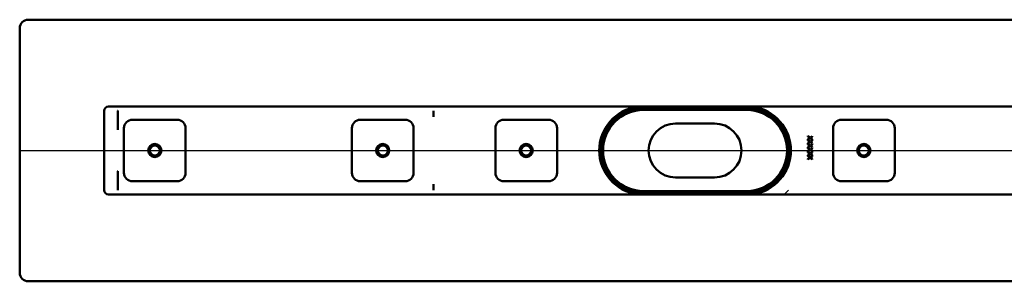
# Model space of a CAD drawing. Units: millimetres. Extents: x -506 to 796, y -148 to 640.
# Drawn here: x -478 to 105, y -148 to 7 of the extents above; entities that cross this region are included whole.
import ezdxf
from ezdxf.lldxf.tags import DXFTag

# ---------------------------------------------------------------- set-up
doc = ezdxf.new("R2010")
doc.units = ezdxf.units.MM
doc.header["$LTSCALE"] = 2
doc.layers.add('LC-001-100-D00-0', color=1, linetype='ByBlock')
tags = doc.linetypes.add('DASHDOT', pattern=[7.5, 5, -1.25, 0, -1.25]).pattern_tags.tags
tags[10:11] = [DXFTag(74, 4), DXFTag(75, 0), DXFTag(340, '0'), DXFTag(46, 1.0), DXFTag(50, 0.0), DXFTag(44, 0.0), DXFTag(45, 0.0)]
tags[8:9] = [DXFTag(74, 4), DXFTag(75, 0), DXFTag(340, '0'), DXFTag(46, 1.0), DXFTag(50, 0.0), DXFTag(44, 0.0), DXFTag(45, 0.0)]
tags[6:7] = [DXFTag(74, 4), DXFTag(75, 0), DXFTag(340, '0'), DXFTag(46, 1.0), DXFTag(50, 0.0), DXFTag(44, 0.0), DXFTag(45, 0.0)]
tags[4:5] = [DXFTag(74, 4), DXFTag(75, 0), DXFTag(340, '0'), DXFTag(46, 1.0), DXFTag(50, 0.0), DXFTag(44, 0.0), DXFTag(45, 0.0)]

# ---------------------------------------------------------------- blocks, each defined once
blk = doc.blocks.new('POLY1')
at = {"layer": 'LC-001-100-D00-0', "color": 7, "lineweight": 50}
for p, q in [((-420.118323, -46.621096), (-420.125535, -46.610625)), ((-420.10364, -46.642417), (-420.118323, -46.621096)), ((-420.118323, -46.621096), (-420.118323, -46.621096)), ((-420.100809, -46.668174), (-420.10364, -46.642417)), ((-420.10364, -46.642417), (-420.10364, -46.642417)), ((-420.099368, -46.681281), (-420.100809, -46.668174)), ((-420.100809, -46.668174), (-420.100809, -46.668174)), ((-420.099368, -46.681281), (-420.099368, -46.681281))]:
    blk.add_line(p, q, dxfattribs=at)
blk = doc.blocks.new('POLY2')
at = {"layer": 'LC-001-100-D00-0', "color": 7, "lineweight": 50}
for p, q in [((-420.097422, -57.903155), (-420.098176, -57.887204)), ((-420.096362, -57.925568), (-420.097422, -57.903155)), ((-420.097422, -57.903155), (-420.097422, -57.903155)), ((-420.086307, -57.971048), (-420.096362, -57.925568)), ((-420.096362, -57.925568), (-420.096362, -57.925568)), ((-420.072371, -58.004108), (-420.086307, -57.971048)), ((-420.086307, -57.971048), (-420.086307, -57.971048)), ((-420.055145, -58.026741), (-420.072371, -58.004108)), ((-420.072371, -58.004108), (-420.072371, -58.004108)), ((-420.052579, -58.030113), (-420.055145, -58.026741)), ((-420.055145, -58.026741), (-420.055145, -58.026741)), ((-420.052579, -58.030113), (-420.052579, -58.030113))]:
    blk.add_line(p, q, dxfattribs=at)
blk = doc.blocks.new('POLY3')
at = {"layer": 'LC-001-100-D00-0', "color": 7, "lineweight": 50}
for p, q in [((-420.099845, -82.475229), (-420.098449, -82.456339)), ((-420.099845, -82.475229), (-420.099845, -82.475229)), ((-420.098449, -82.456339), (-420.095869, -82.421434)), ((-420.098449, -82.456339), (-420.098449, -82.456339)), ((-420.095869, -82.421434), (-420.079718, -82.372324)), ((-420.095869, -82.421434), (-420.095869, -82.421434)), ((-420.079718, -82.372324), (-420.061624, -82.345738)), ((-420.079718, -82.372324), (-420.079718, -82.372324)), ((-420.061624, -82.345738), (-420.052579, -82.332447)), ((-420.061624, -82.345738), (-420.061624, -82.345738))]:
    blk.add_line(p, q, dxfattribs=at)
blk = doc.blocks.new('POLY4')
at = {"layer": 'LC-001-100-D00-0', "color": 7, "lineweight": 50}
for p, q in [((-114.912834, -46.128191), (-118.116453, -47.154366)), ((-111.762967, -45.495072), (-114.912834, -46.128191)), ((-114.912834, -46.128191), (-114.912834, -46.128191)), ((-109.661288, -45.418846), (-111.762967, -45.495072)), ((-111.762967, -45.495072), (-111.762967, -45.495072)), ((-108.625564, -45.381281), (-109.661288, -45.418846)), ((-109.661288, -45.418846), (-109.661288, -45.418846)), ((-108.625564, -45.381281), (-108.625564, -45.381281)), ((-120.19477, -48.268938), (-121.247115, -48.833296)), ((-118.116453, -47.154366), (-120.19477, -48.268938)), ((-120.19477, -48.268938), (-120.19477, -48.268938)), ((-118.116453, -47.154366), (-118.116453, -47.154366))]:
    blk.add_line(p, q, dxfattribs=at)
blk = doc.blocks.new('POLY5')
at = {"layer": 'LC-001-100-D00-0', "color": 7, "lineweight": 50}
for p, q in [((-47.625574, -45.381281), (-47.625574, -45.381281)), ((-47.625574, -45.381281), (-46.58985, -45.418845)), ((-46.58985, -45.418845), (-46.58985, -45.418845)), ((-46.58985, -45.418845), (-44.488171, -45.495071)), ((-44.488171, -45.495071), (-44.488171, -45.495071)), ((-44.488171, -45.495071), (-41.338297, -46.128197)), ((-41.338297, -46.128197), (-41.338297, -46.128197)), ((-41.338297, -46.128197), (-38.134669, -47.154353)), ((-38.134669, -47.154353), (-38.134669, -47.154353)), ((-38.134669, -47.154353), (-36.056357, -48.268936)), ((-36.056357, -48.268936), (-36.056357, -48.268936)), ((-36.056357, -48.268936), (-35.004022, -48.833296))]:
    blk.add_line(p, q, dxfattribs=at)
blk = doc.blocks.new('POLY6')
at = {"layer": 'LC-001-100-D00-0', "color": 7, "lineweight": 50}
for p, q in [((-37.767165, -93.030361), (-40.804259, -94.088382)), ((-35.916313, -92.024872), (-37.767165, -93.030361)), ((-37.767165, -93.030361), (-37.767165, -93.030361)), ((-35.004022, -91.529264), (-35.916313, -92.024872)), ((-35.916313, -92.024872), (-35.916313, -92.024872)), ((-35.004022, -91.529264), (-35.004022, -91.529264)), ((-46.433912, -94.931602), (-47.625574, -94.981282)), ((-44.080799, -94.833501), (-46.433912, -94.931602)), ((-46.433912, -94.931602), (-46.433912, -94.931602)), ((-40.804259, -94.088382), (-44.080799, -94.833501)), ((-44.080799, -94.833501), (-44.080799, -94.833501)), ((-40.804259, -94.088382), (-40.804259, -94.088382))]:
    blk.add_line(p, q, dxfattribs=at)
blk = doc.blocks.new('POLY7')
at = {"layer": 'LC-001-100-D00-0', "color": 7, "lineweight": 50}
for p, q in [((-121.247115, -91.529264), (-121.247115, -91.529264)), ((-121.247115, -91.529264), (-120.334825, -92.024872)), ((-120.334825, -92.024872), (-120.334825, -92.024872)), ((-120.334825, -92.024872), (-118.483972, -93.030361)), ((-118.483972, -93.030361), (-118.483972, -93.030361)), ((-118.483972, -93.030361), (-115.446878, -94.088382)), ((-115.446878, -94.088382), (-115.446878, -94.088382)), ((-115.446878, -94.088382), (-112.170339, -94.833501)), ((-112.170339, -94.833501), (-112.170339, -94.833501)), ((-112.170339, -94.833501), (-109.817226, -94.931602)), ((-109.817226, -94.931602), (-109.817226, -94.931602)), ((-109.817226, -94.931602), (-108.625564, -94.981282))]:
    blk.add_line(p, q, dxfattribs=at)
blk = doc.blocks.new('KLON1')
at = {"layer": 'LC-001-100-D00-0', "color": 7, "lineweight": 15}
for p, q in [((-24.448219, -95.273766), (-25.448474, -96.18128)), ((-22.866907, -93.681279), (-24.448219, -95.273766))]:
    blk.add_line(p, q, dxfattribs=at)

msp = doc.modelspace()

# ---------------------------------------------------------------- linework, layer by layer
at = {"layer": 'LC-001-100-D00-0', "color": 7, "lineweight": 50}
for p, q in [((121.874437, 7.318721), (-473.125563, 7.318719)), ((-478.125563, -142.681278), (-478.125563, 2.318718)), ((-425.625563, -44.181281), (121.874437, -44.181281)), ((-108.625564, -45.381281), (-47.625574, -45.381281)), ((-47.625574, -46.181281), (-108.625564, -46.181281)), ((-428.125551, -46.681281), (-428.125551, -93.681279)), ((-420.099368, -57.887212), (-420.099368, -46.681281)), ((-411.375573, -51.931281), (-384.875586, -51.931281)), ((-276.375535, -51.931281), (-249.875548, -51.931281)), ((-233.098212, -49.53217), (-233.112397, -50.322739)), ((-233.098212, -46.681281), (-233.098212, -49.531797)), ((-191.375556, -51.931281), (-164.87557, -51.931281)), ((8.624432, -51.931281), (35.124448, -51.931281)), ((-416.375568, -83.431281), (-416.375568, -56.931281)), ((-379.875591, -56.931281), (-379.875591, -83.431281)), ((-281.37559, -83.431281), (-281.37559, -56.931281)), ((-244.875553, -56.931281), (-244.875553, -83.431281)), ((-196.375552, -83.431281), (-196.375552, -56.931281)), ((-159.875574, -56.931281), (-159.875574, -83.431281)), ((-66.625568, -54.181281), (-89.62557, -54.181281)), ((3.624437, -83.431281), (3.624437, -56.931281)), ((40.124443, -56.931281), (40.124443, -83.431281)), ((-11.292728, -64.28685), (-11.300865, -63.918959)), ((-11.300865, -63.918959), (-9.919229, -64.893321)), ((-11.292728, -61.953518), (-11.292728, -61.579819)), ((-11.292728, -61.579819), (-9.919229, -62.559988)), ((-10.181459, -62.746485), (-11.292728, -61.953518)), ((-11.292728, -63.539454), (-10.181459, -62.746485)), ((-9.919229, -62.933685), (-11.292728, -63.913153)), ((-11.292728, -63.913153), (-11.292728, -63.539454)), ((-9.919229, -62.559988), (-8.735034, -61.714434)), ((-8.735034, -63.778538), (-9.919229, -62.933685)), ((-9.919229, -64.893321), (-8.735034, -64.047768)), ((-8.735034, -62.088133), (-9.657713, -62.746485)), ((-9.657713, -62.746485), (-8.735034, -63.404839)), ((-8.735034, -61.714434), (-8.735034, -62.088133)), ((-8.735034, -63.404839), (-8.735034, -63.778538)), ((-8.735034, -64.047768), (-8.735034, -64.421465)), ((-11.292728, -66.620183), (-11.300865, -66.252292)), ((-11.300865, -66.252292), (-9.919229, -67.226653)), ((-11.292728, -68.953517), (-11.300865, -68.585624)), ((-11.300865, -68.585624), (-9.919229, -69.559987)), ((-10.181459, -65.079819), (-11.292728, -64.28685)), ((-11.292728, -65.872788), (-10.181459, -65.079819)), ((-9.919229, -65.267018), (-11.292728, -66.246487)), ((-11.292728, -66.246487), (-11.292728, -65.872788)), ((-10.181459, -67.413153), (-11.292728, -66.620183)), ((-11.292728, -68.206122), (-10.181459, -67.413153)), ((-9.919229, -67.600352), (-11.292728, -68.579818)), ((-11.292728, -68.579818), (-11.292728, -68.206122)), ((-10.181459, -69.746486), (-11.292728, -68.953517)), ((-11.292728, -70.539455), (-10.181459, -69.746486)), ((-9.919229, -69.933686), (-11.292728, -70.913152)), ((-8.735034, -66.111869), (-9.919229, -65.267018)), ((-9.919229, -67.226653), (-8.735034, -66.381102)), ((-8.735034, -68.445203), (-9.919229, -67.600352)), ((-9.919229, -69.559987), (-8.735034, -68.714434)), ((-8.735034, -70.778537), (-9.919229, -69.933686)), ((-8.735034, -64.421465), (-9.657713, -65.079819)), ((-9.657713, -65.079819), (-8.735034, -65.738173)), ((-8.735034, -66.754799), (-9.657713, -67.413153)), ((-9.657713, -67.413153), (-8.735034, -68.071506)), ((-8.735034, -69.088132), (-9.657713, -69.746486)), ((-9.657713, -69.746486), (-8.735034, -70.40484)), ((-8.735034, -65.738173), (-8.735034, -66.111869)), ((-8.735034, -66.381102), (-8.735034, -66.754799)), ((-8.735034, -68.071506), (-8.735034, -68.445203)), ((-8.735034, -68.714434), (-8.735034, -69.088132)), ((-11.292728, -71.286851), (-11.300865, -70.918958)), ((-11.300865, -70.918958), (-9.919229, -71.893321)), ((-11.292728, -73.620183), (-11.300865, -73.252292)), ((-11.300865, -73.252292), (-9.919229, -74.226654)), ((-11.292728, -70.913152), (-11.292728, -70.539455)), ((-10.181459, -72.07982), (-11.292728, -71.286851)), ((-11.292728, -72.872787), (-10.181459, -72.07982)), ((-9.919229, -72.26702), (-11.292728, -73.246486)), ((-11.292728, -73.246486), (-11.292728, -72.872787)), ((-10.181459, -74.413154), (-11.292728, -73.620183)), ((-11.292728, -75.206123), (-10.181459, -74.413154)), ((-9.919229, -74.600353), (-11.292728, -75.579818)), ((-11.292728, -75.579818), (-11.292728, -75.206123)), ((-9.919229, -71.893321), (-8.735034, -71.047767)), ((-8.735034, -73.111871), (-9.919229, -72.26702)), ((-9.919229, -74.226654), (-8.735034, -73.381101)), ((-8.735034, -75.445204), (-9.919229, -74.600353)), ((-8.735034, -71.421466), (-9.657713, -72.07982)), ((-9.657713, -72.07982), (-8.735034, -72.738172)), ((-8.735034, -73.7548), (-9.657713, -74.413154)), ((-9.657713, -74.413154), (-8.735034, -75.071506)), ((-8.735034, -70.40484), (-8.735034, -70.778537)), ((-8.735034, -71.047767), (-8.735034, -71.421466)), ((-8.735034, -72.738172), (-8.735034, -73.111871)), ((-8.735034, -73.381101), (-8.735034, -73.7548)), ((-8.735034, -75.071506), (-8.735034, -75.445204)), ((-420.099368, -93.666642), (-420.099368, -82.474987)), ((-89.62557, -86.181282), (-66.625568, -86.181282)), ((-384.875586, -88.431279), (-411.375573, -88.431279)), ((-249.875548, -88.431279), (-276.375535, -88.431279)), ((-233.098212, -90.830393), (-233.112397, -90.039823)), ((-233.098212, -90.830765), (-233.098212, -93.681279)), ((-164.87557, -88.431279), (-191.375556, -88.431279)), ((35.124448, -88.431279), (8.624432, -88.431279)), ((121.874437, -96.18128), (-425.625563, -96.181281)), ((-108.625564, -94.18128), (-47.625574, -94.18128)), ((-47.625574, -94.981282), (-108.625564, -94.981282)), ((-473.125563, -147.681281), (121.874437, -147.68128))]:
    msp.add_line(p, q, dxfattribs=at)
at = {"layer": 'LC-001-100-D00-0', "color": 7, "linetype": 'DASHDOT', "lineweight": 25}
msp.add_line((-478.125563, -70.181281), (721.874437, -70.181281), dxfattribs=at)
at = {"layer": 'LC-001-100-D00-0', "color": 7, "lineweight": 50}
for centre, radius in [((-398.125563, -70.181281), 3.9), ((-398.125563, -70.181281), 3), ((-263.125563, -70.181281), 3.9), ((-263.125563, -70.181281), 3), ((-178.125563, -70.181281), 3.9), ((-178.125563, -70.181281), 3), ((21.874437, -70.181281), 3.9), ((21.874437, -70.181281), 3)]:
    msp.add_circle(centre, radius, dxfattribs=at)
for centre, radius, start, end in [((-473.125563, 2.318719), 5, 90, 180), ((-425.625563, -46.681281), 2.5, 90, 180), ((-108.625563, -70.181281), 26.25, 97.913858, 262.086142), ((-108.625563, -70.181281), 25.5, 90, 270), ((-108.625563, -70.181281), 24, 90, 270), ((-47.625563, -70.181281), 25.5, 270, 90), ((-47.625563, -70.181281), 24, 270, 90), ((-47.625563, -70.181281), 26.25, 277.913858, 82.086142), ((-411.375563, -56.931281), 5, 90, 180), ((-384.875563, -56.931281), 5, 0, 90), ((-276.375563, -56.931281), 5, 90, 180), ((-249.875563, -56.931281), 5, 0, 90), ((-191.375563, -56.931281), 5, 90, 180), ((-164.875563, -56.931281), 5, 0, 90), ((-108.625563, -70.181281), 24.8, 120.592814, 239.407186), ((-47.625563, -70.181281), 24.8, 300.592814, 59.407186), ((8.624437, -56.931281), 5, 90, 180), ((35.124437, -56.931281), 5, 0, 90), ((-89.625563, -70.181281), 16, 90, 270), ((-66.625563, -70.181281), 16, 270, 90), ((-411.375563, -83.431281), 5, 180, 270), ((-384.875563, -83.431281), 5, 270, 0), ((-276.375563, -83.431281), 5, 180, 270), ((-249.875563, -83.431281), 5, 270, 0), ((-191.375563, -83.431281), 5, 180, 270), ((-164.875563, -83.431281), 5, 270, 0), ((8.624437, -83.431281), 5, 180, 270), ((35.124437, -83.431281), 5, 270, 0), ((-425.625563, -93.681281), 2.5, 180, 270), ((-473.125563, -142.681281), 5, 180, 270)]:
    msp.add_arc(centre, radius, start, end, dxfattribs=at)
for centre, major_axis, ratio, start_param, end_param in [((-488.5982, -46.681281), (68.5, 0), 0.036496, 0, 0.0282661881), ((-420.052595, -46.681281), (0, -2.5), 0.018242, 6.2831853072, 7.853981634), ((-89.865751, -41.760473), (143.246651, 8.567475), 0.016531, 3.1394020123, 3.1406039739), ((-233.052595, -46.681281), (0, -2.5), 0.018242, 6.2831853072, 7.853981634), ((-420.052595, -93.681281), (0, -2.5), 0.018242, 1.5707963268, 3.1415926747), ((-89.865751, -98.602089), (143.246651, -8.567475), 0.016531, 3.1425813333, 3.1437832948), ((-233.052595, -93.681281), (0, -2.5), 0.018242, 1.5707963268, 3.1415926415), ((-488.5982, -93.681281), (68.5, 0), 0.036496, 0, 0.0058559744)]:
    msp.add_ellipse(centre, major_axis=major_axis, ratio=ratio, start_param=start_param, end_param=end_param, dxfattribs=at)

# ---------------------------------------------------------------- block references
for name in ['POLY1', 'POLY4', 'POLY5', 'POLY2', 'POLY3', 'POLY7', 'POLY6', 'KLON1']:
    msp.add_blockref(name, (0, 0), dxfattribs=at)

doc.saveas('drawing.dxf')
